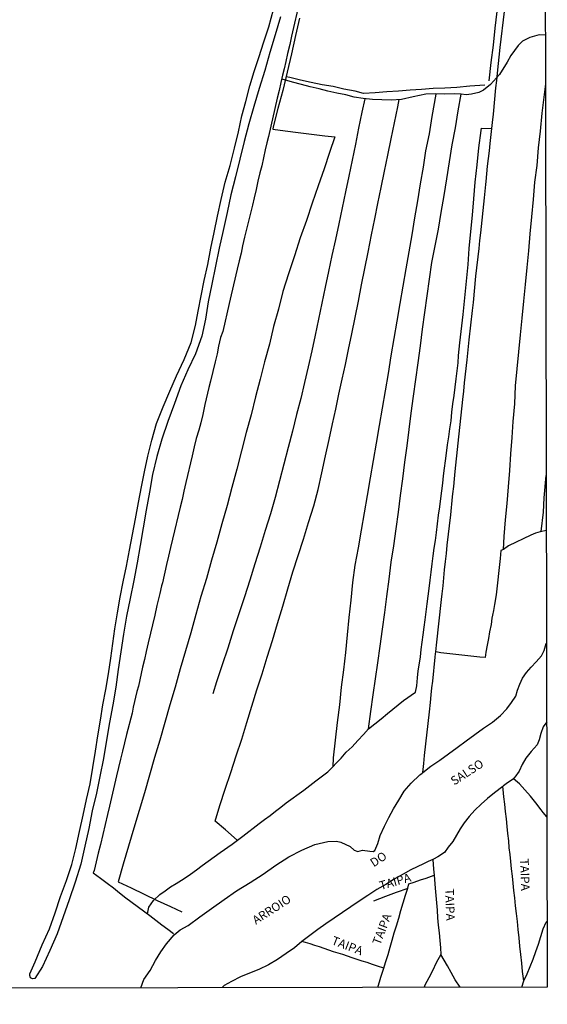
# Model space of a CAD drawing. Units: millimetres. Extents: x 175914 to 178339, y 1660412 to 1663189.
# Drawn here: x 178175 to 178328, y 1660412 to 1660698 of the extents above; entities that cross this region are included whole.
import ezdxf
from ezdxf.enums import TextEntityAlignment as Align

# ---------------------------------------------------------------- set-up
doc = ezdxf.new("R2010")
doc.units = ezdxf.units.MM
for name, color, linetype in [('V-ARROIO', 5, 'Continuous'), ('V-LOTE', 10, 'Continuous'), ('V-NOME_DOS_LOGRADOUROS', 7, 'Continuous'), ('V-REFERENCIA', 2, 'Continuous'), ('V-VALETA', 6, 'Continuous'), ('X-LIMITE_5000', 7, 'Continuous')]:
    doc.layers.add(name, color=color, linetype=linetype)

msp = doc.modelspace()

# ---------------------------------------------------------------- linework, layer by layer
at = {"layer": 'V-ARROIO'}
for points in [[(178210.03, 1660416.83), (178210.94, 1660419.21), (178212.74, 1660421.82), (178214.31, 1660424.75), (178215.78, 1660427.3), (178217.48, 1660429.6), (178219.73, 1660432.15), (178221.44, 1660433.64), (178223.79, 1660434.93), (178227.1, 1660437.4), (178230.52, 1660439.87), (178234.17, 1660442.4), (178237.79, 1660444.93), (178241.69, 1660447.36), (178245.5, 1660449.79), (178249.19, 1660452.44), (178252.92, 1660454.82), (178256.68, 1660456.8), (178260.47, 1660458.38), (178264.23, 1660459.3), (178266.75, 1660459.37), (178267.94, 1660459.08), (178270.66, 1660457.84), (178271.89, 1660456.71), (178272.89, 1660456.39), (178274.29, 1660456.76), (178276.43, 1660456.42), (178277.31, 1660456.4), (178277.86, 1660456.63), (178278.7, 1660458.68), (178279.38, 1660461.03), (178280.64, 1660463.68), (178281.91, 1660466.24), (178283.22, 1660468.77), (178284.79, 1660471.29), (178286.38, 1660473.9), (178288.38, 1660476.16), (178290.9, 1660478.59), (178291.13, 1660478.77), (178291.58, 1660479.12), (178291.74, 1660479.26), (178294.1, 1660481.12), (178296.66, 1660482.88), (178299.2, 1660484.71), (178301.74, 1660486.57), (178304.28, 1660488.43), (178306.82, 1660490.29), (178309.36, 1660492.15), (178311.93, 1660493.89), (178314.29, 1660495.83), (178316.08, 1660497.73), (178317.48, 1660499.59), (178318.73, 1660501.47), (178319.22, 1660503.14), (178319.89, 1660504.93), (178320.68, 1660506.67), (178321.8, 1660508.25), (178323.11, 1660509.79), (178324.62, 1660511.37), (178326.11, 1660513.11), (178326.92, 1660514.69), (178327.28, 1660516.01), (178327.4, 1660516.37), (178327.62, 1660516.72)], [(178327.67, 1660494.02), (178326.66, 1660492.53), (178325.98, 1660490.62), (178325.46, 1660488.74), (178324.93, 1660487.28), (178323.1, 1660485.38), (178321.65, 1660483.48), (178320.51, 1660481.56), (178319.67, 1660479.66), (178318.38, 1660477.9), (178318.21, 1660477.71), (178318.01, 1660477.47), (178315.9, 1660475.96), (178315.15, 1660475.41), (178314.92, 1660475.26), (178312.55, 1660473.42), (178310.51, 1660471.77), (178308.62, 1660470.11), (178306.8, 1660468.34), (178305.14, 1660466.52), (178303.75, 1660464.7), (178302.6, 1660462.92), (178301.52, 1660461.09), (178300.46, 1660459.26), (178299.1, 1660457.63), (178298.01, 1660456.04), (178296.09, 1660454.79), (178294.85, 1660454.16), (178294.66, 1660454.04), (178293.27, 1660453.43), (178291.97, 1660452.81), (178288.26, 1660451.05), (178286.08, 1660449.83), (178283.48, 1660448.37), (178281, 1660446.83), (178278.39, 1660445.35), (178275.8, 1660443.61), (178273.28, 1660441.96), (178270.84, 1660440.31), (178268.44, 1660438.66), (178266.04, 1660437.05), (178263.67, 1660435.37), (178261.31, 1660433.73), (178258.96, 1660432.01), (178256.72, 1660430.3), (178254.56, 1660428.47), (178252.14, 1660426.76), (178249.6, 1660425.08), (178247.04, 1660423.46), (178244.23, 1660422.09), (178241.56, 1660421.04), (178238.91, 1660420.01), (178236.28, 1660418.64), (178234.16, 1660417.52), (178233.59, 1660416.87)]]:
    msp.add_lwpolyline(points, dxfattribs=at)
at = {"layer": 'V-LOTE'}
for points in [[(178256.03, 1660698.14), (178254.84, 1660693.05), (178253.73, 1660687.74), (178252.47, 1660682.45), (178251.21, 1660677.16), (178249.75, 1660671.87), (178248.34, 1660666.56), (178248.24, 1660665.86), (178251.81, 1660665.45), (178255.65, 1660664.94), (178259.49, 1660664.43), (178263.33, 1660663.92), (178266.21, 1660663.66), (178264.75, 1660659.17), (178263.14, 1660654.4), (178261.37, 1660649.43), (178259.71, 1660644.41), (178258.01, 1660639.39), (178256.24, 1660634.37), (178254.52, 1660629.17), (178252.8, 1660623.95), (178251.19, 1660618.77), (178249.91, 1660613.69), (178248.5, 1660608.61), (178247.31, 1660603.53), (178245.87, 1660598.45), (178244.61, 1660593.34), (178243.24, 1660588.21), (178241.98, 1660583.05), (178240.59, 1660577.89), (178239.24, 1660572.6), (178237.83, 1660567.29), (178236.42, 1660562), (178235.01, 1660556.71), (178233.49, 1660551.42), (178232.07, 1660546.13), (178230.5, 1660540.86), (178229.08, 1660535.59), (178227.44, 1660530.32), (178225.96, 1660525.07), (178224.48, 1660519.82), (178223, 1660514.57), (178221.41, 1660509.32), (178219.93, 1660504.03), (178218.45, 1660498.92), (178216.97, 1660493.81), (178215.49, 1660488.7), (178214.01, 1660483.59), (178212.53, 1660478.48), (178211.05, 1660473.37), (178209.55, 1660468.26), (178208, 1660463.15), (178206.45, 1660457.91), (178204.9, 1660452.67), (178203.44, 1660447.58), (178207.26, 1660445.86), (178211, 1660444), (178214.8, 1660442.2), (178218.6, 1660440.4), (178221.92, 1660438.88)], [(178311.01, 1660679.95), (178311.58, 1660685.19), (178312.19, 1660690.28), (178312.73, 1660695.21), (178313.32, 1660700.02)], [(178309.73, 1660678.65), (178305.33, 1660678.35), (178301.63, 1660678.02), (178298.15, 1660677.83), (178294.78, 1660677.66), (178291.41, 1660677.42), (178288.04, 1660677.18), (178284.67, 1660676.94), (178281.3, 1660676.7), (178277.93, 1660676.46), (178274.56, 1660676.22), (178272.13, 1660676.89), (178268.84, 1660677.47), (178265.73, 1660678.23), (178262.53, 1660678.79), (178259.38, 1660679.42), (178256.31, 1660680.14), (178253.24, 1660680.84), (178252.15, 1660681.11)]]:
    msp.add_lwpolyline(points, dxfattribs=at)
at = {"layer": 'V-REFERENCIA'}
for points in [[(178195.88, 1660468.12), (178194.91, 1660463.04), (178193.78, 1660457.93), (178192.59, 1660452.73), (178190.96, 1660447.46), (178189.24, 1660442.3), (178187.52, 1660437.4), (178185.75, 1660432.48), (178183.67, 1660427.62), (178181.53, 1660423.04), (178179.35, 1660419.48), (178178.59, 1660419.47), (178178.02, 1660419.74), (178177.85, 1660420.41), (178177.87, 1660420.86), (178179.39, 1660424.4), (178181.43, 1660429.33), (178183.54, 1660433.98), (178185.18, 1660438.59), (178186.78, 1660443.36), (178188.47, 1660447.92), (178190, 1660452.62), (178191.16, 1660457.2), (178192.23, 1660462.2), (178193.33, 1660466.88), (178194.32, 1660471.44), (178195.31, 1660475.96), (178196.12, 1660480.7), (178196.93, 1660485.44), (178197.61, 1660489.96), (178198.29, 1660494.48), (178198.99, 1660498.93), (178199.87, 1660503.35), (178200.61, 1660507.93), (178201.33, 1660512.45), (178201.92, 1660516.71), (178202.51, 1660520.97), (178203.27, 1660525.55), (178204.03, 1660530.13), (178204.95, 1660534.62), (178205.87, 1660539.11), (178206.75, 1660543.74), (178207.62, 1660548.28), (178208.49, 1660552.82), (178209.36, 1660557.61), (178210.24, 1660562.17), (178211.09, 1660566.53), (178212.03, 1660571.04), (178213.21, 1660575.65), (178214.57, 1660580.48), (178216.5, 1660585.4), (178218.39, 1660589.85), (178220.36, 1660594.36), (178222.6, 1660599.04), (178224.57, 1660603.97), (178225.91, 1660608.92), (178226.67, 1660613.12), (178227.52, 1660617.57), (178228.37, 1660622.01), (178229.44, 1660626.62), (178230.36, 1660631.38), (178231.23, 1660635.94), (178232.21, 1660640.7), (178233.26, 1660645.54), (178234.46, 1660650.51), (178235.93, 1660655.37), (178237.13, 1660660.43), (178238.31, 1660665.13), (178239.32, 1660669.76), (178240.48, 1660673.95), (178241.6, 1660678.42), (178242.85, 1660682.66), (178244.27, 1660686.72), (178245.7, 1660691.19), (178247.13, 1660695.61), (178248.49, 1660700.61)], [(178250.48, 1660698.45), (178248.96, 1660693.29), (178247.44, 1660688.09), (178245.94, 1660682.89), (178244.3, 1660677.67), (178242.73, 1660672.47), (178241.32, 1660667.43), (178240.02, 1660662.32), (178238.72, 1660657.21), (178237.42, 1660652.08), (178236.14, 1660646.88), (178235.01, 1660641.7), (178233.88, 1660636.52), (178232.75, 1660631.34), (178231.71, 1660626.16), (178230.56, 1660620.98), (178229.52, 1660615.8), (178228.72, 1660610.83), (178227.66, 1660605.86), (178225.83, 1660600.73), (178223.69, 1660596.1), (178221.66, 1660591.4), (178219.74, 1660586.34), (178217.84, 1660581.1), (178216.1, 1660575.99), (178214.71, 1660570.97), (178213.45, 1660565.75), (178212.52, 1660560.57), (178211.59, 1660555.39), (178210.72, 1660550.28), (178209.85, 1660545.17), (178208.99, 1660540.06), (178207.95, 1660534.93), (178206.91, 1660529.77), (178205.87, 1660524.61), (178204.96, 1660519.45), (178204.25, 1660514.29), (178203.43, 1660509.13), (178202.76, 1660504.02), (178201.87, 1660498.93), (178200.98, 1660493.78), (178200.09, 1660488.63), (178199.18, 1660483.38), (178198.16, 1660478.16), (178197.14, 1660473.3), (178195.88, 1660468.12)], [(178321.02, 1660418.86), (178320.63, 1660421.51), (178320.44, 1660423.93), (178320.11, 1660426.46), (178319.9, 1660428.87), (178319.65, 1660431.36), (178319.35, 1660433.73), (178319.15, 1660436.1), (178318.88, 1660438.38), (178318.61, 1660440.64), (178318.42, 1660442.9), (178318.16, 1660445.07), (178317.95, 1660447.16), (178317.71, 1660449.25), (178317.47, 1660451.37), (178317.27, 1660453.44), (178317.08, 1660455.48), (178316.81, 1660457.45), (178316.64, 1660459.5), (178316.39, 1660461.55), (178316.15, 1660463.64), (178315.98, 1660465.83), (178315.73, 1660467.96), (178315.48, 1660470.09), (178315.23, 1660472.22), (178315.02, 1660474.39), (178314.92, 1660475.26)], [(178294.66, 1660454.04), (178294.89, 1660451.2), (178295.05, 1660449.53), (178295.35, 1660445.76), (178295.53, 1660443.63), (178295.71, 1660441.47), (178295.89, 1660439.31), (178296.05, 1660437.14), (178296.24, 1660434.97), (178296.45, 1660432.77), (178296.67, 1660430.53), (178296.83, 1660428.41), (178296.92, 1660426.5), (178295.62, 1660424.1), (178294.56, 1660421.74), (178293.49, 1660419.71), (178292.36, 1660417.55), (178292.13, 1660416.99)], [(178278.73, 1660416.96), (178279.6, 1660419.88), (178280.34, 1660422.2), (178281.05, 1660424.43), (178281.66, 1660426.48), (178282.26, 1660428.58), (178282.87, 1660430.68), (178283.47, 1660432.78), (178284.13, 1660434.85), (178284.78, 1660437), (178285.38, 1660439.24), (178286.08, 1660441.45), (178286.72, 1660443.67), (178287.43, 1660445.74), (178287.73, 1660446.94), (178289.24, 1660447.44), (178291.07, 1660448.11), (178292.69, 1660448.64), (178294.31, 1660449.24), (178295.05, 1660449.53)], [(178287.41, 1660445.68), (178283.99, 1660444.43), (178280.98, 1660443.28), (178279.2, 1660442.67), (178277.42, 1660441.95)], [(178280.44, 1660422.53), (178278.65, 1660423.14), (178277.16, 1660423.63), (178275.66, 1660424.12), (178274.15, 1660424.55), (178272.69, 1660425.03), (178271.28, 1660425.51), (178269.88, 1660425.99), (178268.52, 1660426.45), (178267.17, 1660426.9), (178265.82, 1660427.29), (178264.47, 1660427.73), (178263.14, 1660428.2), (178261.82, 1660428.67), (178260.47, 1660429.11), (178259.12, 1660429.55), (178257.77, 1660429.99), (178256.72, 1660430.3)], [(178302.57, 1660417.01), (178301.11, 1660419.17), (178299.96, 1660421.28), (178298.92, 1660423.2), (178297.89, 1660424.89), (178296.92, 1660426.5)], [(178320.44, 1660417.05), (178321.02, 1660418.86)]]:
    msp.add_lwpolyline(points, dxfattribs=at)
at = {"layer": 'V-VALETA'}
for points in [[(178291.74, 1660479.26), (178292.02, 1660481.87), (178292.25, 1660484.25), (178293.66, 1660496.87), (178293.93, 1660499.57), (178294.16, 1660501.77), (178294.4, 1660503.83), (178294.65, 1660505.76), (178295.32, 1660512.7), (178295.46, 1660513.71), (178295.52, 1660514.26), (178295.73, 1660516.18), (178297.17, 1660529.5), (178297.32, 1660531.07), (178297.6, 1660533.45), (178297.84, 1660535.78), (178298.06, 1660538.11), (178298.29, 1660540.44), (178298.59, 1660542.84), (178298.84, 1660545.23), (178299.85, 1660554.02), (178300.35, 1660559.22), (178300.47, 1660560.14), (178300.69, 1660562.28), (178300.91, 1660564.43), (178301.13, 1660566.59), (178302, 1660574.78), (178303.36, 1660587.48), (178303.62, 1660589.94), (178303.87, 1660592.36), (178304.62, 1660599.02), (178305.16, 1660604.77), (178306.17, 1660613.26), (178306.39, 1660615.62), (178307.13, 1660623.27), (178308.05, 1660631.25), (178308.3, 1660633.64), (178308.55, 1660635.81), (178309.6, 1660645.99), (178310.01, 1660649.81), (178310.12, 1660650.72), (178310.33, 1660652.97), (178310.54, 1660655.15), (178310.8, 1660657.37), (178311.05, 1660659.58), (178311.3, 1660661.78), (178311.92, 1660667.8), (178312.21, 1660670.21), (178312.91, 1660677.88), (178313.15, 1660680.05), (178313.42, 1660682.16), (178314.14, 1660689.57), (178314.43, 1660691.97), (178316.51, 1660708.93)], [(178256.1, 1660703.36), (178253.73, 1660692.92), (178253.19, 1660690.46), (178252.54, 1660687.89), (178252.08, 1660685.53), (178251.6, 1660683.37), (178251.11, 1660681.55), (178250.64, 1660679.43), (178250.16, 1660677.16), (178249.56, 1660674.9), (178246.99, 1660663.77), (178246.54, 1660661.92), (178246.07, 1660659.95), (178245.61, 1660657.63)], [(178327.28, 1660693.16), (178325.44, 1660693.22), (178322.8, 1660692.45), (178320.61, 1660691.45), (178319.41, 1660690.18), (178317.22, 1660687.24), (178316.15, 1660685.35), (178313.94, 1660681.75), (178311.34, 1660678.86), (178309.35, 1660677.2), (178307.95, 1660676.54), (178305.9, 1660676.02), (178304.33, 1660675.82), (178302.83, 1660676.07), (178300.87, 1660676.1), (178297.91, 1660676.02), (178295.28, 1660676.1), (178292.59, 1660676.04), (178288.98, 1660675.28), (178285.56, 1660674.52), (178282.61, 1660674.33), (178279.87, 1660674.43), (178277.13, 1660674.53), (178274.42, 1660674.75), (178271.88, 1660675.17), (178269.45, 1660675.85), (178266.82, 1660676.36), (178264.24, 1660676.96), (178261.66, 1660677.56), (178259.08, 1660678.16), (178256.54, 1660678.84), (178254, 1660679.52), (178250.96, 1660680.38), (178250.87, 1660680.48)], [(178327.3, 1660679.05), (178326.26, 1660670.57), (178325.72, 1660665.35), (178325.18, 1660660.45), (178324.75, 1660655.39), (178324.15, 1660650.53), (178323.75, 1660645.49), (178323.21, 1660640.47), (178322.78, 1660635.55), (178322.35, 1660630.63), (178321.88, 1660625.73), (178321.41, 1660620.85), (178320.94, 1660615.97), (178320.47, 1660611.09), (178319.98, 1660606.21), (178319.49, 1660601.31), (178319, 1660596.38), (178318.51, 1660591.45), (178318.31, 1660586.23), (178317.88, 1660581.08), (178317.5, 1660576.48), (178317.16, 1660571.69), (178316.82, 1660566.9), (178316.48, 1660562.11), (178316.05, 1660557.32), (178315.62, 1660552.53), (178315.19, 1660547.74), (178315.03, 1660543.95)], [(178295.48, 1660676.09), (178294.34, 1660669.54), (178293.54, 1660664.59), (178292.5, 1660659.64), (178291.85, 1660654.9), (178291.01, 1660650.04), (178290.17, 1660645.11), (178289.35, 1660640.18), (178288.53, 1660635.25), (178287.71, 1660630.32), (178286.78, 1660625.39), (178285.94, 1660620.35), (178285.1, 1660615.31), (178284.24, 1660610.25), (178283.38, 1660605.19), (178282.52, 1660600.13), (178281.66, 1660595.07), (178280.8, 1660590.01), (178279.94, 1660584.95), (178279.08, 1660579.89), (178278.22, 1660574.83), (178277.36, 1660569.77), (178276.5, 1660564.71), (178275.64, 1660559.65), (178274.75, 1660554.59), (178273.86, 1660549.53), (178272.97, 1660544.47), (178272.08, 1660539.41), (178271.33, 1660534.35), (178270.9, 1660529.29), (178270.28, 1660524.23), (178269.86, 1660519.17), (178269.35, 1660514.11), (178268.75, 1660509.05), (178268.1, 1660504.05), (178267.56, 1660498.94), (178266.89, 1660493.83), (178266.35, 1660488.63), (178265.79, 1660483.52), (178265.67, 1660480.95)], [(178275.99, 1660491.92), (178276.71, 1660496.96), (178277.39, 1660501.82), (178278.07, 1660506.47), (178278.75, 1660511.14), (178279.43, 1660515.88), (178280.02, 1660520.87), (178280.7, 1660525.66), (178281.36, 1660530.38), (178282.01, 1660535.37), (178282.62, 1660540.25), (178283.3, 1660545.02), (178283.98, 1660549.97), (178284.66, 1660554.78), (178285.31, 1660559.66), (178285.94, 1660564.49), (178286.57, 1660569.28), (178287.18, 1660574.04), (178287.79, 1660578.8), (178288.4, 1660583.56), (178289.06, 1660588.42), (178289.72, 1660593.28), (178290.38, 1660598.14), (178291.04, 1660603), (178291.7, 1660607.86), (178292.36, 1660612.7), (178293.02, 1660617.54), (178293.68, 1660622.38), (178294.34, 1660627.22), (178295.37, 1660632.1), (178296.27, 1660636.93), (178297.08, 1660641.77), (178297.89, 1660646.61), (178298.68, 1660651.53), (178299.47, 1660656.45), (178300.26, 1660661.37), (178301.24, 1660666.32), (178302, 1660671.24), (178302.83, 1660676.07)], [(178274.96, 1660674.71), (178274.06, 1660670.85), (178273.13, 1660666.2), (178272.2, 1660661.55), (178271.27, 1660656.9), (178270.3, 1660652.29), (178269.33, 1660647.68), (178268.36, 1660643.07), (178267.38, 1660638.46), (178266.4, 1660633.85), (178265.42, 1660629.24), (178264.44, 1660624.63), (178263.46, 1660620.02), (178262.48, 1660615.41), (178261.5, 1660610.8), (178260.52, 1660606.19), (178259.54, 1660601.58), (178258.56, 1660596.97), (178257.47, 1660592.37), (178256.36, 1660587.77), (178255.14, 1660583.17), (178254.01, 1660578.33), (178252.75, 1660573.52), (178251.49, 1660568.71), (178250.23, 1660563.9), (178248.93, 1660559.09), (178247.56, 1660554.28), (178246.1, 1660549.47), (178244.62, 1660544.66), (178243.1, 1660539.85), (178241.58, 1660535.04), (178240.06, 1660530.23), (178238.42, 1660525.35), (178236.83, 1660520.35), (178235.26, 1660515.35), (178233.6, 1660510.47), (178231.94, 1660505.59), (178230.85, 1660502.06)], [(178237.99, 1660459.67), (178234.54, 1660462.66), (178231.56, 1660465.19), (178232.94, 1660469.73), (178234.5, 1660474.45), (178236.08, 1660479.28), (178237.66, 1660484.11), (178239.26, 1660488.94), (178240.71, 1660493.77), (178242.2, 1660498.51), (178243.69, 1660503.23), (178245.18, 1660507.95), (178246.67, 1660512.78), (178248.16, 1660517.62), (178249.65, 1660522.55), (178251.14, 1660527.55), (178252.63, 1660532.54), (178254.12, 1660537.46), (178255.61, 1660542.22), (178257.12, 1660546.99), (178258.63, 1660551.76), (178260.14, 1660556.62), (178261.41, 1660561.38), (178262.51, 1660566.24), (178263.58, 1660571.16), (178264.61, 1660575.9), (178265.55, 1660580.41), (178266.49, 1660584.72), (178267.43, 1660589.03), (178268.37, 1660593.34), (178269.31, 1660597.65), (178270.25, 1660601.96), (178271.19, 1660606.57), (178272.13, 1660611.29), (178273.07, 1660616.03), (178274.01, 1660620.77), (178274.95, 1660625.51), (178275.89, 1660630.25), (178276.9, 1660635.25), (178277.8, 1660639.85), (178278.74, 1660644.37), (178279.7, 1660649.02), (178280.66, 1660653.7), (178281.62, 1660658.38), (178282.58, 1660663.06), (178283.54, 1660667.74), (178284.5, 1660672.42), (178284.88, 1660674.48)], [(178211.94, 1660438.33), (178212.36, 1660440.24), (178213.71, 1660442.15), (178215.53, 1660443.85), (178217.06, 1660444.97), (178218.66, 1660446.09), (178220.27, 1660447.12), (178221.79, 1660448.07), (178223.19, 1660448.91), (178224.42, 1660449.79), (178226.15, 1660451.08), (178227.8, 1660452.27), (178232.98, 1660456.09), (178236.47, 1660458.53), (178239.55, 1660460.85), (178244.34, 1660464.44), (178245.9, 1660465.64), (178247.46, 1660466.84), (178249.02, 1660468.04), (178250.58, 1660469.24), (178252.14, 1660470.44), (178257.24, 1660474.19), (178260.71, 1660476.85), (178264.25, 1660479.47), (178268.1, 1660483.47), (178269.58, 1660485.18), (178271.31, 1660486.74), (178272.89, 1660488.53), (178274.51, 1660490.32), (178276.03, 1660491.96), (178277.82, 1660493.38), (178279.66, 1660494.87), (178281.51, 1660496.39), (178286.16, 1660500.17), (178289.58, 1660502.61), (178290.06, 1660504.39), (178290.23, 1660506.78), (178290.39, 1660508.76), (178290.66, 1660510.43), (178291.04, 1660512.81), (178291.3, 1660514.96), (178291.56, 1660517.1), (178291.82, 1660519.25), (178292.12, 1660521.45), (178292.43, 1660523.6), (178292.7, 1660525.92), (178292.97, 1660528.24), (178293.28, 1660530.42), (178293.6, 1660532.67), (178293.87, 1660535.04), (178294.14, 1660537.41), (178294.41, 1660539.77), (178294.7, 1660542.09), (178295.04, 1660544.31), (178295.38, 1660546.55), (178295.72, 1660548.94), (178296, 1660551.45), (178296.28, 1660553.97), (178296.65, 1660556.34), (178296.94, 1660558.72), (178297.22, 1660560.99), (178297.5, 1660563.21), (178297.76, 1660565.37), (178298.02, 1660567.53), (178298.28, 1660569.69), (178298.61, 1660571.96), (178298.94, 1660574.3), (178299.27, 1660576.64), (178299.6, 1660578.98), (178299.93, 1660581.32), (178300.17, 1660583.82), (178300.49, 1660586.24), (178300.82, 1660588.67), (178301.13, 1660591.08), (178301.41, 1660593.48), (178301.69, 1660595.83), (178301.96, 1660598.12), (178302.1, 1660600.28), (178302.48, 1660603.88), (178303.4, 1660612.1), (178303.9, 1660616.93), (178304.42, 1660621.77), (178304.9, 1660626.61), (178305.22, 1660631.31), (178305.66, 1660636.19), (178306.1, 1660640.96), (178306.54, 1660645.73), (178306.91, 1660650.5), (178307.54, 1660655.56), (178308, 1660660.48), (178308.65, 1660665.47), (178308.73, 1660666.14), (178311.74, 1660666.09)], [(178245.61, 1660657.63), (178245.08, 1660655.28), (178244.52, 1660653.19), (178243.96, 1660650.82), (178243.42, 1660648.38), (178242.88, 1660645.94), (178242.34, 1660643.86), (178240.07, 1660634.53), (178239.47, 1660632.01), (178239.07, 1660629.88), (178238.55, 1660627.75), (178237.92, 1660625.27), (178236.18, 1660617.81), (178235.63, 1660615.32), (178233.78, 1660607.24), (178233.16, 1660605.46), (178232.57, 1660602.93), (178232.12, 1660600.7), (178231.55, 1660598.38), (178230.19, 1660592.8), (178229.77, 1660591), (178228.59, 1660585.99), (178227.99, 1660583.12), (178227.41, 1660580.7), (178226.82, 1660578.54), (178226.07, 1660576.2), (178225.49, 1660573.77), (178224.88, 1660571.13), (178223.08, 1660563.36), (178222.53, 1660560.93), (178221.97, 1660558.49), (178221.42, 1660556.25), (178219.16, 1660546.97), (178218.65, 1660544.54), (178218.07, 1660542.06), (178217.5, 1660539.58), (178216.26, 1660534.27), (178215.97, 1660533.4), (178215.56, 1660531.16), (178214.66, 1660527.69), (178214.08, 1660524.95), (178212.17, 1660516.93), (178211.61, 1660514.41), (178211.07, 1660512.08), (178210.53, 1660509.81), (178209.32, 1660504.35), (178208.83, 1660502.76), (178207.82, 1660498.2), (178207.47, 1660496.51), (178205.91, 1660490.28), (178205.32, 1660487.89), (178204.75, 1660485.49), (178204.16, 1660483.12), (178203.55, 1660480.77), (178202.97, 1660478.36), (178201.48, 1660471.99), (178200.91, 1660469.54), (178200.35, 1660467.14), (178198.29, 1660458.42), (178197.62, 1660455.84), (178197.06, 1660453.33), (178196.46, 1660450.89), (178196.23, 1660450.16), (178198.35, 1660448.59), (178200.25, 1660447.17), (178202.13, 1660445.78), (178203.82, 1660444.42), (178205.72, 1660442.9), (178212.65, 1660437.81), (178214.37, 1660436.47), (178216.11, 1660435.14), (178217.85, 1660433.81), (178219.5, 1660432.55)], [(178326.07, 1660549.17), (178326.68, 1660554.8), (178326.96, 1660558.95), (178327.53, 1660565.48)], [(178327.56, 1660549.52), (178325.78, 1660549.12), (178324.38, 1660548.66), (178323.07, 1660548.1), (178316.62, 1660545.02), (178315.09, 1660543.98), (178314.4, 1660543.66), (178314.2, 1660541.34), (178313.05, 1660530.82), (178312.5, 1660528.05), (178312.22, 1660526.29), (178311.94, 1660524.9), (178311.78, 1660524.04), (178311.55, 1660522.25), (178311.12, 1660520.05), (178310.75, 1660518.14), (178310.38, 1660516.18), (178310.01, 1660514.23), (178309.78, 1660512.67), (178308.29, 1660512.76), (178296.97, 1660514.02), (178295.52, 1660514.26)], [(178327.72, 1660466.41), (178326.6, 1660467.67), (178326.05, 1660468.43), (178324.49, 1660470.44), (178322.93, 1660472.42), (178321.32, 1660474.21), (178319.73, 1660476), (178318.01, 1660477.47)], [(178321.02, 1660418.86), (178322.02, 1660420.9), (178322.86, 1660422.98), (178323.68, 1660425.14), (178324.5, 1660427.31), (178325.32, 1660429.48), (178325.99, 1660431.72), (178326.66, 1660433.95), (178327.47, 1660435.86), (178327.77, 1660436.18)]]:
    msp.add_lwpolyline(points, dxfattribs=at)
at = {"layer": 'X-LIMITE_5000'}
msp.add_lwpolyline([(175913.72, 1663183.49), (176395.44, 1663184.54), (176877.17, 1663185.56), (177358.9, 1663186.56), (177840.62, 1663187.55), (178322.35, 1663188.51), (178323.44, 1662634.22), (178324.54, 1662079.93), (178325.63, 1661525.64), (178326.73, 1660971.35), (178327.82, 1660417.06), (177846.22, 1660416.1), (177364.61, 1660415.11), (176883, 1660414.11), (176401.4, 1660413.08), (175919.79, 1660412.04), (175918.58, 1660966.33), (175917.36, 1661520.62), (175916.15, 1662074.91), (175914.93, 1662629.2), (175913.72, 1663183.49)], dxfattribs=at)

# ---------------------------------------------------------------- texts
at = {"layer": 'V-NOME_DOS_LOGRADOUROS'}
for s, rotation, p in [('SALSO', 33, (178301.25, 1660474.81)), ('DO', 33, (178277.93, 1660451.09)), ('TAIPA', 272, (178319.14, 1660454.25)), ('TAIPA', 16, (178279.78, 1660444.42)), ('ARROIO', 33, (178243.8, 1660434.45)), ('TAIPA', 272, (178297.44, 1660445.58)), ('TAIPA', 69, (178280.1, 1660428.76)), ('TAIPA', 339, (178264.79, 1660428.84))]:
    msp.add_text(s, height=2.5, rotation=rotation, dxfattribs=at).set_placement(p, align=Align.BOTTOM_LEFT)

doc.saveas('drawing.dxf')
